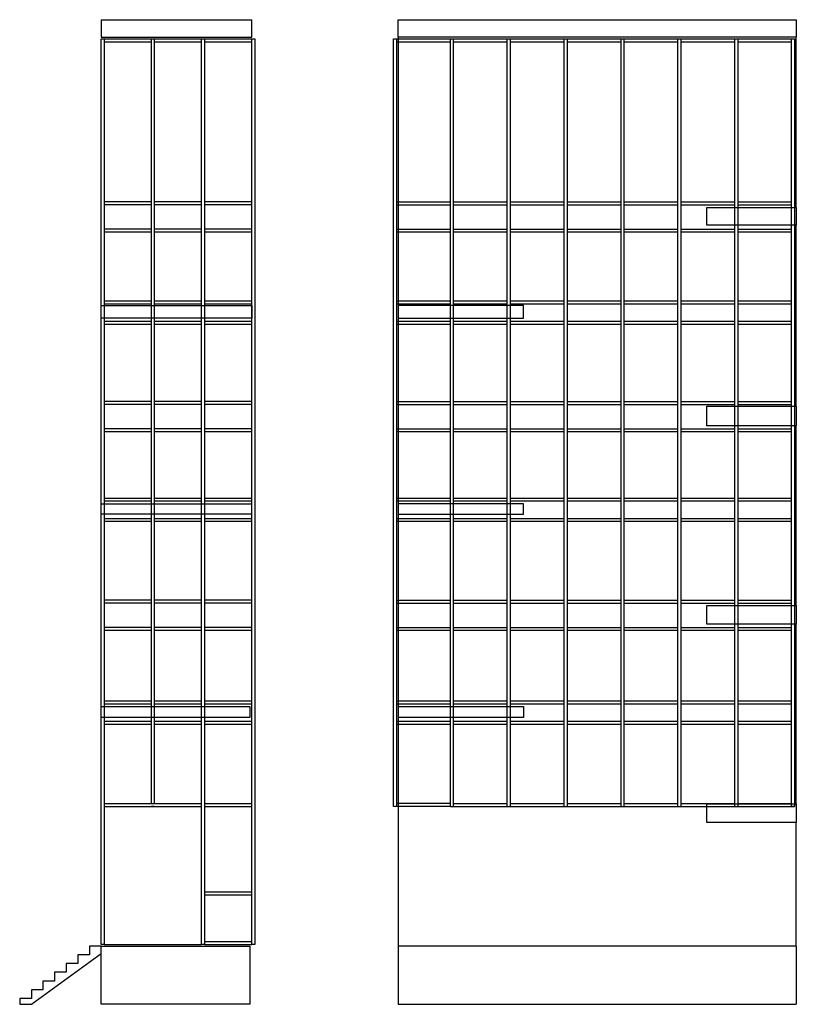
# Model space of a CAD drawing. Units: millimetres. Extents: x 11771 to 187490, y -35934 to 23806.
# Drawn here: x 41115 to 54458, y -29519 to -12599 of the extents above; entities that cross this region are included whole.
import ezdxf

# ---------------------------------------------------------------- set-up
doc = ezdxf.new("R2010")
doc.units = ezdxf.units.MM

msp = doc.modelspace()

# ---------------------------------------------------------------- linework, layer by layer
at = {"color": 4, "lineweight": 30}
for p, q in [((42515.1, -12599.1), (45105.1, -12599.1)), ((42515.1, -12599.1), (42515.1, -12899.1)), ((45105.1, -12899.1), (45105.1, -12599.1)), ((47618.4, -12899.1), (47618.4, -12599.1)), ((47618.4, -12599.1), (54458.4, -12599.1)), ((54458.4, -12599.1), (54458.4, -12899.1)), ((42515.1, -12899.1), (45105.1, -12899.1)), ((54458.4, -12899.1), (47618.4, -12899.1)), ((47618.4, -12899.1), (47618.4, -28519.1)), ((54458.4, -15829.1), (54458.4, -12899.1)), ((52918.4, -16129.1), (52918.4, -15829.1)), ((52918.4, -15829.1), (54458.4, -15829.1)), ((54458.4, -15829.1), (54458.4, -16129.1)), ((54458.4, -16129.1), (52918.4, -16129.1)), ((54458.4, -19239.1), (54458.4, -16129.1)), ((42515.1, -17509.1), (45105.1, -17509.1)), ((42515.1, -17729.1), (42515.1, -17509.1)), ((45105.1, -17509.1), (45105.1, -17729.1)), ((49768.4, -17509.1), (47618.4, -17509.1)), ((49768.4, -17729.1), (49768.4, -17509.1)), ((45105.1, -17729.1), (42515.1, -17729.1)), ((47618.4, -17729.1), (49768.4, -17729.1)), ((52918.4, -19579.1), (52918.4, -19239.1)), ((52918.4, -19239.1), (54458.4, -19239.1)), ((54458.4, -19239.1), (54458.4, -19579.1)), ((54458.4, -19579.1), (52918.4, -19579.1)), ((54458.4, -22664.1), (54458.4, -19579.1)), ((42515.1, -20919.1), (45095.1, -20919.1)), ((42515.1, -21099.1), (42515.1, -20919.1)), ((45095.1, -20919.1), (45095.1, -21099.1)), ((49768.4, -20919.1), (47618.4, -20919.1)), ((49768.4, -21099.1), (49768.4, -20919.1)), ((45095.1, -21099.1), (42515.1, -21099.1)), ((47618.4, -21099.1), (49768.4, -21099.1)), ((52918.4, -22984.1), (52918.4, -22664.1)), ((52918.4, -22664.1), (54458.4, -22664.1)), ((54458.4, -22664.1), (54458.4, -22984.1)), ((54458.4, -22984.1), (52918.4, -22984.1)), ((54458.4, -26074.1), (54458.4, -22984.1)), ((42515.1, -24399.1), (45070.1, -24399.1)), ((42515.1, -24589.1), (42515.1, -24399.1)), ((45070.1, -24399.1), (45070.1, -24589.1)), ((47618.4, -24399.1), (49768.4, -24399.1)), ((49768.4, -24399.1), (49768.4, -24589.1)), ((45070.1, -24589.1), (42515.1, -24589.1)), ((49768.4, -24589.1), (47618.4, -24589.1)), ((52918.4, -26394.1), (52918.4, -26074.1)), ((52918.4, -26074.1), (54458.4, -26074.1)), ((54458.4, -26074.1), (54458.4, -26394.1)), ((54458.4, -26394.1), (52918.4, -26394.1)), ((54458.4, -28519.1), (54458.4, -26394.1)), ((42515.1, -28519.1), (42315.1, -28519.1)), ((42315.1, -28519.1), (42315.1, -28669.1)), ((42515.1, -28519.1), (45070.1, -28519.1)), ((42515.1, -29519.1), (42515.1, -28519.1)), ((45070.1, -28519.1), (45070.1, -29519.1)), ((54458.4, -28519.1), (47618.4, -28519.1)), ((47618.4, -28519.1), (47618.4, -29519.1)), ((54458.4, -28519.1), (54458.4, -29519.1)), ((41315.1, -29519.1), (42515.1, -28647.3)), ((42315.1, -28669.1), (42115.1, -28669.1)), ((42115.1, -28669.1), (42115.1, -28819.1)), ((42115.1, -28819.1), (41915.1, -28819.1)), ((41915.1, -28819.1), (41915.1, -28969.1)), ((41915.1, -28969.1), (41715.1, -28969.1)), ((41715.1, -28969.1), (41715.1, -29119.1)), ((41515.1, -29269.1), (41315.1, -29269.1)), ((41315.1, -29269.1), (41315.1, -29419.1)), ((41715.1, -29119.1), (41515.1, -29119.1)), ((41515.1, -29119.1), (41515.1, -29269.1)), ((41315.1, -29419.1), (41115.1, -29419.1)), ((41115.1, -29419.1), (41115.1, -29519.1)), ((41115.1, -29519.1), (41315.1, -29519.1)), ((45070.1, -29519.1), (42515.1, -29519.1)), ((47618.4, -29519.1), (54458.4, -29519.1))]:
    msp.add_line(p, q, dxfattribs=at)
at = {"lineweight": 30}
for p, q in [((42515.1, -12929.1), (42565.1, -12929.1)), ((42515.1, -28489.1), (42515.1, -12929.1)), ((42565.1, -12929.1), (42565.1, -28489.1)), ((42565.1, -12929.1), (43378.1, -12929.1)), ((42565.1, -12979.1), (43378.1, -12979.1)), ((43378.1, -12929.1), (43428.1, -12929.1)), ((43378.1, -26069.1), (43378.1, -12929.1)), ((43428.1, -12929.1), (43428.1, -26069.1)), ((43428.1, -12929.1), (44241.1, -12929.1)), ((43428.1, -12979.1), (44241.1, -12979.1)), ((44241.1, -12929.1), (44291.1, -12929.1)), ((44241.1, -28489.1), (44241.1, -12929.1)), ((44291.1, -12929.1), (44291.1, -28489.1)), ((44291.1, -12929.1), (45104.1, -12929.1)), ((44291.1, -12979.1), (45104.1, -12979.1)), ((45104.1, -12929.1), (45154.1, -12929.1)), ((45104.1, -28489.1), (45104.1, -12929.1)), ((45154.1, -12929.1), (45154.1, -28489.1)), ((47588.4, -12929.1), (48515.5, -12929.1)), ((47588.4, -12979.1), (48515.5, -12979.1)), ((48565.5, -12929.1), (49492.7, -12929.1)), ((48565.5, -12979.1), (49492.7, -12979.1)), ((49542.7, -12929.1), (50469.8, -12929.1)), ((49542.7, -12979.1), (50469.8, -12979.1)), ((50519.8, -12929.1), (51447, -12929.1)), ((50519.8, -12979.1), (51447, -12979.1)), ((51497, -12929.1), (52424.1, -12929.1)), ((51497, -12979.1), (52424.1, -12979.1)), ((52474.1, -12929.1), (53401.3, -12929.1)), ((52474.1, -12979.1), (53401.3, -12979.1)), ((53451.3, -12929.1), (54378.4, -12929.1)), ((53451.3, -12979.1), (54378.4, -12979.1)), ((43378.1, -15729.1), (42565.1, -15729.1)), ((44241.1, -15729.1), (43428.1, -15729.1)), ((45104.1, -15729.1), (44291.1, -15729.1)), ((47588.4, -15729.1), (48515.5, -15729.1)), ((48565.5, -15729.1), (49492.7, -15729.1)), ((49542.7, -15729.1), (50469.8, -15729.1)), ((50519.8, -15729.1), (51447, -15729.1)), ((51497, -15729.1), (52424.1, -15729.1)), ((52474.1, -15729.1), (53401.3, -15729.1)), ((53451.3, -15729.1), (54378.4, -15729.1)), ((43378.1, -15779.1), (42565.1, -15779.1)), ((44241.1, -15779.1), (43428.1, -15779.1)), ((45104.1, -15779.1), (44291.1, -15779.1)), ((47588.4, -15779.1), (48515.5, -15779.1)), ((48565.5, -15779.1), (49492.7, -15779.1)), ((49542.7, -15779.1), (50469.8, -15779.1)), ((50519.8, -15779.1), (51447, -15779.1)), ((51497, -15779.1), (52424.1, -15779.1)), ((52474.1, -15779.1), (53401.3, -15779.1)), ((53451.3, -15779.1), (54378.4, -15779.1)), ((43378.1, -16199.1), (42565.1, -16199.1)), ((44241.1, -16199.1), (43428.1, -16199.1)), ((45104.1, -16199.1), (44291.1, -16199.1)), ((47588.4, -16199.1), (48515.5, -16199.1)), ((48565.5, -16199.1), (49492.7, -16199.1)), ((49542.7, -16199.1), (50469.8, -16199.1)), ((50519.8, -16199.1), (51447, -16199.1)), ((51497, -16199.1), (52424.1, -16199.1)), ((52474.1, -16199.1), (53401.3, -16199.1)), ((53451.3, -16199.1), (54378.4, -16199.1)), ((43378.1, -16249.1), (42565.1, -16249.1)), ((44241.1, -16249.1), (43428.1, -16249.1)), ((45104.1, -16249.1), (44291.1, -16249.1)), ((48515.5, -16249.1), (47588.4, -16249.1)), ((49492.7, -16249.1), (48565.5, -16249.1)), ((50469.8, -16249.1), (49542.7, -16249.1)), ((51447, -16249.1), (50519.8, -16249.1)), ((52424.1, -16249.1), (51497, -16249.1)), ((53401.3, -16249.1), (52474.1, -16249.1)), ((54378.4, -16249.1), (53451.3, -16249.1)), ((42565.1, -17429.1), (43378.1, -17429.1)), ((42565.1, -17479.1), (43378.1, -17479.1)), ((43428.1, -17429.1), (44241.1, -17429.1)), ((43428.1, -17479.1), (44241.1, -17479.1)), ((44291.1, -17429.1), (45104.1, -17429.1)), ((44291.1, -17479.1), (45104.1, -17479.1)), ((47588.4, -17429.1), (48515.5, -17429.1)), ((47588.4, -17479.1), (48515.5, -17479.1)), ((48565.5, -17429.1), (49492.7, -17429.1)), ((48565.5, -17479.1), (49492.7, -17479.1)), ((49542.7, -17429.1), (50469.8, -17429.1)), ((49542.7, -17479.1), (50469.8, -17479.1)), ((50519.8, -17429.1), (51447, -17429.1)), ((50519.8, -17479.1), (51447, -17479.1)), ((51497, -17429.1), (52424.1, -17429.1)), ((51497, -17479.1), (52424.1, -17479.1)), ((52474.1, -17429.1), (53401.3, -17429.1)), ((52474.1, -17479.1), (53401.3, -17479.1)), ((53451.3, -17429.1), (54378.4, -17429.1)), ((53451.3, -17479.1), (54378.4, -17479.1)), ((42565.1, -17779.1), (43378.1, -17779.1)), ((42565.1, -17829.1), (43378.1, -17829.1)), ((43428.1, -17779.1), (44241.1, -17779.1)), ((43428.1, -17829.1), (44241.1, -17829.1)), ((44291.1, -17779.1), (45104.1, -17779.1)), ((44291.1, -17829.1), (45104.1, -17829.1)), ((47588.4, -17779.1), (48515.5, -17779.1)), ((47588.4, -17829.1), (48515.5, -17829.1)), ((48565.5, -17779.1), (49492.7, -17779.1)), ((48565.5, -17829.1), (49492.7, -17829.1)), ((49542.7, -17779.1), (50469.8, -17779.1)), ((49542.7, -17829.1), (50469.8, -17829.1)), ((50519.8, -17779.1), (51447, -17779.1)), ((50519.8, -17829.1), (51447, -17829.1)), ((51497, -17779.1), (52424.1, -17779.1)), ((51497, -17829.1), (52424.1, -17829.1)), ((52474.1, -17779.1), (53401.3, -17779.1)), ((52474.1, -17829.1), (53401.3, -17829.1)), ((53451.3, -17779.1), (54378.4, -17779.1)), ((53451.3, -17829.1), (54378.4, -17829.1)), ((43378.1, -19159.1), (42565.1, -19159.1)), ((43378.1, -19209.1), (42565.1, -19209.1)), ((44241.1, -19159.1), (43428.1, -19159.1)), ((44241.1, -19209.1), (43428.1, -19209.1)), ((45104.1, -19159.1), (44291.1, -19159.1)), ((45104.1, -19209.1), (44291.1, -19209.1)), ((47588.4, -19159.1), (48515.5, -19159.1)), ((47588.4, -19209.1), (48515.5, -19209.1)), ((48565.5, -19159.1), (49492.7, -19159.1)), ((48565.5, -19209.1), (49492.7, -19209.1)), ((49542.7, -19159.1), (50469.8, -19159.1)), ((49542.7, -19209.1), (50469.8, -19209.1)), ((50519.8, -19159.1), (51447, -19159.1)), ((50519.8, -19209.1), (51447, -19209.1)), ((51497, -19159.1), (52424.1, -19159.1)), ((51497, -19209.1), (52424.1, -19209.1)), ((52474.1, -19159.1), (53401.3, -19159.1)), ((52474.1, -19209.1), (53401.3, -19209.1)), ((53451.3, -19159.1), (54378.4, -19159.1)), ((53451.3, -19209.1), (54378.4, -19209.1)), ((43378.1, -19629.1), (42565.1, -19629.1)), ((43378.1, -19679.1), (42565.1, -19679.1)), ((44241.1, -19629.1), (43428.1, -19629.1)), ((44241.1, -19679.1), (43428.1, -19679.1)), ((45104.1, -19629.1), (44291.1, -19629.1)), ((45104.1, -19679.1), (44291.1, -19679.1)), ((47588.4, -19629.1), (48515.5, -19629.1)), ((48515.5, -19679.1), (47588.4, -19679.1)), ((48565.5, -19629.1), (49492.7, -19629.1)), ((49492.7, -19679.1), (48565.5, -19679.1)), ((49542.7, -19629.1), (50469.8, -19629.1)), ((50469.8, -19679.1), (49542.7, -19679.1)), ((50519.8, -19629.1), (51447, -19629.1)), ((51447, -19679.1), (50519.8, -19679.1)), ((51497, -19629.1), (52424.1, -19629.1)), ((52424.1, -19679.1), (51497, -19679.1)), ((52474.1, -19629.1), (53401.3, -19629.1)), ((53401.3, -19679.1), (52474.1, -19679.1)), ((53451.3, -19629.1), (54378.4, -19629.1)), ((54378.4, -19679.1), (53451.3, -19679.1)), ((42565.1, -20819.1), (43378.1, -20819.1)), ((42565.1, -20869.1), (43378.1, -20869.1)), ((43428.1, -20819.1), (44241.1, -20819.1)), ((43428.1, -20869.1), (44241.1, -20869.1)), ((44291.1, -20819.1), (45104.1, -20819.1)), ((44291.1, -20869.1), (45104.1, -20869.1)), ((47588.4, -20819.1), (48515.5, -20819.1)), ((47588.4, -20869.1), (48515.5, -20869.1)), ((48565.5, -20819.1), (49492.7, -20819.1)), ((48565.5, -20869.1), (49492.7, -20869.1)), ((49542.7, -20819.1), (50469.8, -20819.1)), ((49542.7, -20869.1), (50469.8, -20869.1)), ((50519.8, -20819.1), (51447, -20819.1)), ((50519.8, -20869.1), (51447, -20869.1)), ((51497, -20819.1), (52424.1, -20819.1)), ((51497, -20869.1), (52424.1, -20869.1)), ((52474.1, -20819.1), (53401.3, -20819.1)), ((52474.1, -20869.1), (53401.3, -20869.1)), ((53451.3, -20819.1), (54378.4, -20819.1)), ((53451.3, -20869.1), (54378.4, -20869.1)), ((42565.1, -21169.1), (43378.1, -21169.1)), ((42565.1, -21219.1), (43378.1, -21219.1)), ((43428.1, -21169.1), (44241.1, -21169.1)), ((43428.1, -21219.1), (44241.1, -21219.1)), ((44291.1, -21169.1), (45104.1, -21169.1)), ((44291.1, -21219.1), (45104.1, -21219.1)), ((47588.4, -21169.1), (48515.5, -21169.1)), ((47588.4, -21219.1), (48515.5, -21219.1)), ((48565.5, -21169.1), (49492.7, -21169.1)), ((48565.5, -21219.1), (49492.7, -21219.1)), ((49542.7, -21169.1), (50469.8, -21169.1)), ((49542.7, -21219.1), (50469.8, -21219.1)), ((50519.8, -21169.1), (51447, -21169.1)), ((50519.8, -21219.1), (51447, -21219.1)), ((51497, -21169.1), (52424.1, -21169.1)), ((51497, -21219.1), (52424.1, -21219.1)), ((52474.1, -21169.1), (53401.3, -21169.1)), ((52474.1, -21219.1), (53401.3, -21219.1)), ((53451.3, -21169.1), (54378.4, -21169.1)), ((53451.3, -21219.1), (54378.4, -21219.1)), ((43378.1, -22574.1), (42565.1, -22574.1)), ((43378.1, -22624.1), (42565.1, -22624.1)), ((44241.1, -22574.1), (43428.1, -22574.1)), ((44241.1, -22624.1), (43428.1, -22624.1)), ((45104.1, -22574.1), (44291.1, -22574.1)), ((45104.1, -22624.1), (44291.1, -22624.1)), ((47588.4, -22574.1), (48515.5, -22574.1)), ((47588.4, -22624.1), (48515.5, -22624.1)), ((48565.5, -22574.1), (49492.7, -22574.1)), ((48565.5, -22624.1), (49492.7, -22624.1)), ((49542.7, -22574.1), (50469.8, -22574.1)), ((49542.7, -22624.1), (50469.8, -22624.1)), ((50519.8, -22574.1), (51447, -22574.1)), ((50519.8, -22624.1), (51447, -22624.1)), ((51497, -22574.1), (52424.1, -22574.1)), ((51497, -22624.1), (52424.1, -22624.1)), ((52474.1, -22574.1), (53401.3, -22574.1)), ((52474.1, -22624.1), (53401.3, -22624.1)), ((53451.3, -22574.1), (54378.4, -22574.1)), ((53451.3, -22624.1), (54378.4, -22624.1)), ((53688.4, -22984.1), (53688.4, -22984.1)), ((43378.1, -23044.1), (42565.1, -23044.1)), ((43378.1, -23094.1), (42565.1, -23094.1)), ((44241.1, -23044.1), (43428.1, -23044.1)), ((44241.1, -23094.1), (43428.1, -23094.1)), ((45104.1, -23044.1), (44291.1, -23044.1)), ((45104.1, -23094.1), (44291.1, -23094.1)), ((47588.4, -23044.1), (48515.5, -23044.1)), ((48515.5, -23094.1), (47588.4, -23094.1)), ((48565.5, -23044.1), (49492.7, -23044.1)), ((49492.7, -23094.1), (48565.5, -23094.1)), ((49542.7, -23044.1), (50469.8, -23044.1)), ((50469.8, -23094.1), (49542.7, -23094.1)), ((50519.8, -23044.1), (51447, -23044.1)), ((51447, -23094.1), (50519.8, -23094.1)), ((51497, -23044.1), (52424.1, -23044.1)), ((52424.1, -23094.1), (51497, -23094.1)), ((52474.1, -23044.1), (53401.3, -23044.1)), ((53401.3, -23094.1), (52474.1, -23094.1)), ((53451.3, -23044.1), (54378.4, -23044.1)), ((54378.4, -23094.1), (53451.3, -23094.1)), ((42565.1, -24304.1), (43378.1, -24304.1)), ((42565.1, -24354.1), (43378.1, -24354.1)), ((43428.1, -24304.1), (44241.1, -24304.1)), ((43428.1, -24354.1), (44241.1, -24354.1)), ((44291.1, -24304.1), (45104.1, -24304.1)), ((44291.1, -24354.1), (45104.1, -24354.1)), ((47588.4, -24304.1), (48515.5, -24304.1)), ((47588.4, -24354.1), (48515.5, -24354.1)), ((48565.5, -24304.1), (49492.7, -24304.1)), ((48565.5, -24354.1), (49492.7, -24354.1)), ((49542.7, -24304.1), (50469.8, -24304.1)), ((49542.7, -24354.1), (50469.8, -24354.1)), ((50519.8, -24304.1), (51447, -24304.1)), ((50519.8, -24354.1), (51447, -24354.1)), ((51497, -24304.1), (52424.1, -24304.1)), ((51497, -24354.1), (52424.1, -24354.1)), ((52474.1, -24304.1), (53401.3, -24304.1)), ((52474.1, -24354.1), (53401.3, -24354.1)), ((53451.3, -24304.1), (54378.4, -24304.1)), ((53451.3, -24354.1), (54378.4, -24354.1)), ((42565.1, -24654.1), (43378.1, -24654.1)), ((43428.1, -24654.1), (44241.1, -24654.1)), ((44291.1, -24654.1), (45104.1, -24654.1)), ((47588.4, -24654.1), (48515.5, -24654.1)), ((48565.5, -24654.1), (49492.7, -24654.1)), ((49542.7, -24654.1), (50469.8, -24654.1)), ((50519.8, -24654.1), (51447, -24654.1)), ((51497, -24654.1), (52424.1, -24654.1)), ((52474.1, -24654.1), (53401.3, -24654.1)), ((53451.3, -24654.1), (54378.4, -24654.1)), ((42565.1, -24704.1), (43378.1, -24704.1)), ((43428.1, -24704.1), (44241.1, -24704.1)), ((44291.1, -24704.1), (45104.1, -24704.1)), ((47588.4, -24704.1), (48515.5, -24704.1)), ((48565.5, -24704.1), (49492.7, -24704.1)), ((49542.7, -24704.1), (50469.8, -24704.1)), ((50519.8, -24704.1), (51447, -24704.1)), ((51497, -24704.1), (52424.1, -24704.1)), ((52474.1, -24704.1), (53401.3, -24704.1)), ((53451.3, -24704.1), (54378.4, -24704.1)), ((42565.1, -26069.1), (44241.1, -26069.1)), ((42565.1, -26119.1), (44241.1, -26119.1)), ((43428.1, -26119.1), (43378.1, -26119.1)), ((44291.1, -26069.1), (45104.1, -26069.1)), ((44291.1, -26119.1), (45104.1, -26119.1)), ((48515.5, -26069.1), (47588.4, -26069.1)), ((48515.5, -26119.1), (47588.4, -26119.1)), ((48515.5, -26119.1), (48565.5, -26119.1)), ((48565.5, -26069.1), (49492.7, -26069.1)), ((48565.5, -26119.1), (49492.7, -26119.1)), ((49492.7, -26119.1), (49542.7, -26119.1)), ((49542.7, -26069.1), (50469.8, -26069.1)), ((49542.7, -26119.1), (50469.8, -26119.1)), ((50469.8, -26119.1), (50519.8, -26119.1)), ((50519.8, -26069.1), (51447, -26069.1)), ((50519.8, -26119.1), (51447, -26119.1)), ((51447, -26119.1), (51447, -26119.1)), ((51447, -26119.1), (51497, -26119.1)), ((51497, -26069.1), (52424.1, -26069.1)), ((51497, -26119.1), (52424.1, -26119.1)), ((52424.1, -26119.1), (52474.1, -26119.1)), ((52474.1, -26069.1), (53401.3, -26069.1)), ((52474.1, -26119.1), (53401.3, -26119.1)), ((53401.3, -26119.1), (53451.3, -26119.1)), ((53451.3, -26069.1), (54378.4, -26069.1)), ((53451.3, -26119.1), (54378.4, -26119.1)), ((54378.4, -26119.1), (54428.4, -26119.1)), ((44291.1, -27589.1), (45104.1, -27589.1)), ((44291.1, -27639.1), (45104.1, -27639.1)), ((42565.1, -28489.1), (42515.1, -28489.1)), ((42565.1, -28489.1), (44241.1, -28489.1)), ((44291.1, -28489.1), (44241.1, -28489.1)), ((44291.1, -28439.1), (45104.1, -28439.1)), ((44291.1, -28489.1), (45104.1, -28489.1)), ((45154.1, -28489.1), (45104.1, -28489.1))]:
    msp.add_line(p, q, dxfattribs=at)
for points in [[(47538.4, -12929.1), (47588.4, -12929.1), (47588.4, -26119.1), (47538.4, -26119.1)], [(54378.4, -12929.1), (54428.4, -12929.1), (54428.4, -26119.1), (54378.4, -26119.1)]]:
    msp.add_lwpolyline(points, close=True, dxfattribs=at)
for points in [[(48515.5, -26119.1), (48515.5, -12929.1), (48565.5, -12929.1), (48565.5, -26119.1)], [(49492.7, -26119.1), (49492.7, -12929.1), (49542.7, -12929.1), (49542.7, -26119.1)], [(50469.8, -26119.1), (50469.8, -12929.1), (50519.8, -12929.1), (50519.8, -26119.1)], [(51447, -26119.1), (51447, -12929.1), (51497, -12929.1), (51497, -26119.1)], [(52424.1, -26119.1), (52424.1, -12929.1), (52474.1, -12929.1), (52474.1, -26119.1)], [(53401.3, -26119.1), (53401.3, -12929.1), (53451.3, -12929.1), (53451.3, -26119.1)]]:
    msp.add_lwpolyline(points, dxfattribs=at)

doc.saveas('drawing.dxf')
